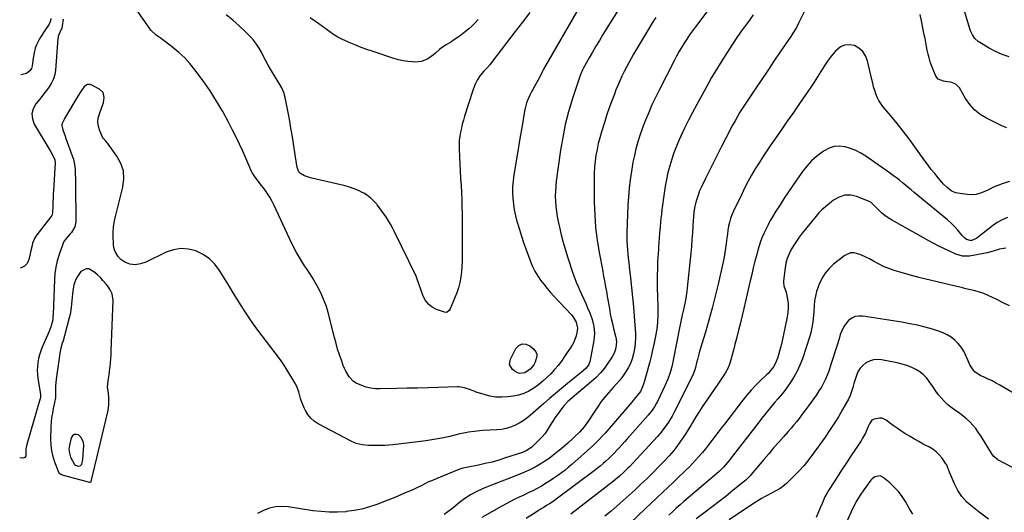
# Model space of a CAD drawing. Units: inches. Extents: x 1910888 to 1916189, y 437807 to 443131.
# Drawn here: x 1910900 to 1911578, y 438866 to 439205 of the extents above; entities that cross this region are included whole.
import ezdxf

# ---------------------------------------------------------------- set-up
doc = ezdxf.new("R2010")
doc.units = ezdxf.units.IN
doc.header["$MEASUREMENT"] = 0
for name, color, linetype in [('1', 7, 'Continuous'), ('7', 7, 'Continuous'), ('8', 7, 'Continuous')]:
    doc.layers.add(name, color=color, linetype=linetype)

msp = doc.modelspace()

# ---------------------------------------------------------------- linework, layer by layer
at = {"layer": '1', "color": 18}
for points in [[(1910925.11, 438947.45, 1832), (1910924.92, 438944.36, 1832), (1910924.41, 438941.31, 1832), (1910923.45, 438937.1, 1832), (1910922.83, 438933.98, 1832), (1910922.34, 438930.84, 1832), (1910922.04, 438927.67, 1832), (1910921.87, 438924.49, 1832), (1910921.66, 438915.88, 1832), (1910921.8, 438911.89, 1832), (1910922.24, 438907.96, 1832), (1910923.14, 438904.1, 1832), (1910924.35, 438900.29, 1832), (1910926.81, 438893.85, 1832), (1910927.37, 438892.86, 1832), (1910928.66, 438891.76, 1832), (1910929.69, 438891.27, 1832), (1910930.24, 438891.09, 1832), (1910948.48, 438886.24, 1832), (1910948.99, 438886.25, 1832), (1910949.41, 438886.53, 1832), (1910949.49, 438886.67, 1832), (1910949.56, 438886.83, 1832), (1910961, 438934.88, 1832), (1910961.47, 438937.41, 1832), (1910961.77, 438939.95, 1832), (1910961.82, 438942.51, 1832), (1910961.7, 438945.08, 1832), (1910961.28, 438949.43, 1832), (1910961.15, 438950.22, 1832), (1910960.73, 438951.76, 1832), (1910961.36, 438956.06, 1832), (1910962.02, 438960.37, 1832), (1910962.51, 438964.71, 1832), (1910962.62, 438965.84, 1832), (1910962.86, 438968.59, 1832), (1910963.07, 438971.33, 1832), (1910963.23, 438974.08, 1832), (1910963.37, 438976.83, 1832), (1910964.78, 439011.54, 1832), (1910964.07, 439016.05, 1832), (1910962.72, 439018.85, 1832), (1910960.98, 439021.44, 1832), (1910960, 439022.66, 1832), (1910957.68, 439025.36, 1832), (1910955.9, 439027.28, 1832), (1910954.04, 439029.11, 1832), (1910952.06, 439030.81, 1832), (1910947.98, 439033.22, 1832), (1910946.05, 439033.4, 1832), (1910942.54, 439031.36, 1832), (1910939.71, 439027.31, 1832), (1910938.45, 439024.84, 1832), (1910937.62, 439022.2, 1832), (1910937.06, 439019.44, 1832), (1910936.7, 439016.14, 1832), (1910936.46, 439013.74, 1832), (1910936.08, 439008.95, 1832), (1910935.85, 439006.56, 1832), (1910935.06, 439001.83, 1832), (1910934.5, 438999.5, 1832), (1910931.17, 438987.17, 1832), (1910930.21, 438983.74, 1832), (1910929.71, 438982.03, 1832), (1910928.73, 438978.61, 1832), (1910927.96, 438975.15, 1832), (1910927.67, 438973.4, 1832), (1910925.36, 438957.26, 1832), (1910925.01, 438952.37, 1832), (1910925.11, 438947.45, 1832)], [(1910934.27, 438909.11, 1830), (1910934.54, 438906.29, 1830), (1910935.35, 438903.55, 1830), (1910936.6, 438900.99, 1830), (1910938.19, 438898.58, 1830), (1910938.84, 438897.99, 1830), (1910940.64, 438897.31, 1830), (1910942.07, 438897.57, 1830), (1910943.03, 438898.66, 1830), (1910943.79, 438902.03, 1830), (1910944.42, 438911.8, 1830), (1910944.19, 438913.91, 1830), (1910942.38, 438917.44, 1830), (1910940.8, 438918.85, 1830), (1910939.19, 438919.24, 1830), (1910937.78, 438919.11, 1830), (1910936.69, 438918.22, 1830), (1910935.81, 438916.81, 1830), (1910934.63, 438911.92, 1830), (1910934.27, 438909.11, 1830)]]:
    msp.add_polyline3d(points, dxfattribs=at)
at = {"layer": '7', "color": 18}
for points in [[(1911314.19, 439214.56, 1834), (1911301.89, 439194.66, 1834), (1911299.48, 439190.69, 1834), (1911297.09, 439186.69, 1834), (1911294.77, 439182.67, 1834), (1911292.48, 439178.62, 1834), (1911288.42, 439171.33, 1834), (1911287.96, 439170.48, 1834), (1911286.66, 439167.59, 1834), (1911286.23, 439166.43, 1834), (1911280.88, 439150.04, 1834), (1911278.31, 439141.4, 1834), (1911276.06, 439132.69, 1834), (1911274.27, 439123.87, 1834), (1911272.79, 439114.97, 1834), (1911269.85, 439093.82, 1834), (1911269.47, 439090.32, 1834), (1911269.22, 439086.82, 1834), (1911269.17, 439083.3, 1834), (1911269.26, 439079.79, 1834), (1911269.53, 439076.28, 1834), (1911269.91, 439072.78, 1834), (1911270.46, 439069.31, 1834), (1911271.12, 439065.85, 1834), (1911271.95, 439062.02, 1834), (1911273.19, 439056.68, 1834), (1911274.55, 439051.37, 1834), (1911276.09, 439046.11, 1834), (1911277.75, 439040.89, 1834), (1911281.3, 439030.29, 1834), (1911282.39, 439027.24, 1834), (1911283.54, 439024.21, 1834), (1911284.8, 439021.23, 1834), (1911286.13, 439018.27, 1834), (1911287.49, 439015.33, 1834), (1911288.83, 439012.38, 1834), (1911290.14, 439009.41, 1834), (1911291.41, 439006.43, 1834), (1911292.89, 439002.93, 1834), (1911294.52, 438998.34, 1834), (1911295.63, 438993.6, 1834), (1911296.05, 438988.78, 1834), (1911295.62, 438983.96, 1834), (1911293.2, 438970.46, 1834), (1911292.95, 438969.44, 1834), (1911292.2, 438967.5, 1834), (1911290.44, 438964.91, 1834), (1911287.08, 438961.92, 1834), (1911284.74, 438960.02, 1834), (1911283.56, 438959.08, 1834), (1911277.55, 438954.26, 1834), (1911273.4, 438950.88, 1834), (1911269.28, 438947.46, 1834), (1911265.21, 438943.98, 1834), (1911261.18, 438940.45, 1834), (1911252.12, 438932.41, 1834), (1911249.61, 438930.38, 1834), (1911247, 438928.51, 1834), (1911244.23, 438926.88, 1834), (1911241.36, 438925.41, 1834), (1911238.36, 438924.24, 1834), (1911235.31, 438923.31, 1834), (1911232.17, 438922.72, 1834), (1911228.97, 438922.37, 1834), (1911219.16, 438921.84, 1834), (1911217.18, 438921.7, 1834), (1911213.22, 438921.31, 1834), (1911209.29, 438920.75, 1834), (1911207.33, 438920.41, 1834), (1911203.45, 438919.57, 1834), (1911196.45, 438917.9, 1834), (1911191.01, 438916.7, 1834), (1911185.53, 438915.64, 1834), (1911180.02, 438914.78, 1834), (1911174.49, 438914.05, 1834), (1911157.3, 438912.12, 1834), (1911154.52, 438911.85, 1834), (1911151.73, 438911.65, 1834), (1911148.94, 438911.54, 1834), (1911146.14, 438911.49, 1834), (1911142.71, 438911.54, 1834), (1911140.55, 438911.64, 1834), (1911136.25, 438912.08, 1834), (1911132.07, 438913.03, 1834), (1911128.13, 438914.7, 1834), (1911105.92, 438926.52, 1834), (1911103.21, 438928.33, 1834), (1911100.79, 438930.42, 1834), (1911098.82, 438932.93, 1834), (1911097.14, 438935.73, 1834), (1911096.26, 438937.59, 1834), (1911094.51, 438941.86, 1834), (1911093.81, 438944.06, 1834), (1911092.56, 438948.51, 1834), (1911090.85, 438952.76, 1834), (1911089.77, 438954.8, 1834), (1911087.16, 438959.25, 1834), (1911084.61, 438963.42, 1834), (1911081.96, 438967.52, 1834), (1911079.16, 438971.53, 1834), (1911076.26, 438975.47, 1834), (1911067.4, 438987.06, 1834), (1911064.34, 438991.16, 1834), (1911061.35, 438995.3, 1834), (1911058.45, 438999.51, 1834), (1911055.61, 439003.77, 1834), (1911052.85, 439008.07, 1834), (1911050.11, 439012.38, 1834), (1911047.41, 439016.73, 1834), (1911044.73, 439021.08, 1834), (1911037.99, 439032.19, 1834), (1911034.72, 439036.51, 1834), (1911030.99, 439040.3, 1834), (1911026.59, 439043.27, 1834), (1911021.74, 439045.7, 1834), (1911016.55, 439046.95, 1834), (1911011.4, 439047.36, 1834), (1911006.3, 439046.5, 1834), (1911001.24, 439044.79, 1834), (1910987.13, 439037.97, 1834), (1910983.59, 439036.68, 1834), (1910979.87, 439036.11, 1834), (1910976.2, 439036.48, 1834), (1910972.81, 439037.94, 1834), (1910970.01, 439039.84, 1834), (1910967.95, 439042.04, 1834), (1910966.36, 439044.72, 1834), (1910965.5, 439046.81, 1834), (1910964.97, 439049.77, 1834), (1910964.91, 439050.53, 1834), (1910964.69, 439055.57, 1834), (1910964.68, 439058.83, 1834), (1910964.87, 439062.07, 1834), (1910965.35, 439065.28, 1834), (1910966.01, 439068.47, 1834), (1910971.41, 439089.6, 1834), (1910972.05, 439095.27, 1834), (1910971.74, 439100.76, 1834), (1910969.98, 439105.98, 1834), (1910967.26, 439111, 1834), (1910960.97, 439119.58, 1834), (1910960.53, 439120.14, 1834), (1910959.59, 439121.19, 1834), (1910957.77, 439123.32, 1834), (1910957.45, 439123.94, 1834), (1910955.43, 439128.46, 1834), (1910954.55, 439131.38, 1834), (1910954.14, 439134.3, 1834), (1910954.46, 439137.23, 1834), (1910955.25, 439140.17, 1834), (1910956.79, 439143.93, 1834), (1910957.96, 439147.6, 1834), (1910958.51, 439151.42, 1834), (1910957.75, 439154.74, 1834), (1910955.3, 439157.12, 1834), (1910950.14, 439159.82, 1834), (1910948.58, 439160.23, 1834), (1910947.11, 439160.21, 1834), (1910945.79, 439159.58, 1834), (1910944.56, 439158.54, 1834), (1910942.4, 439155.45, 1834), (1910940.4, 439152.26, 1834), (1910931.31, 439136.9, 1834), (1910930.88, 439136.14, 1834), (1910929.46, 439132.97, 1834), (1910929.33, 439132.16, 1834), (1910930.04, 439129.18, 1834), (1910931.63, 439124.7, 1834), (1910932.17, 439123.21, 1834), (1910936.55, 439111.28, 1834), (1910937.32, 439108.86, 1834), (1910937.87, 439106.38, 1834), (1910938.24, 439103.87, 1834), (1910938.46, 439101.33, 1834), (1910938.64, 439098.01, 1834), (1910938.72, 439096.05, 1834), (1910938.79, 439092.13, 1834), (1910938.93, 439065.77, 1834), (1910938.85, 439064.6, 1834), (1910938.32, 439062.35, 1834), (1910935.95, 439058.29, 1834), (1910935.19, 439057.38, 1834), (1910932.6, 439054.53, 1834), (1910931.82, 439053.59, 1834), (1910930.81, 439052.07, 1834), (1910930.27, 439050.98, 1834), (1910930.05, 439050.41, 1834), (1910927.51, 439043.11, 1834), (1910926.24, 439038.84, 1834), (1910925.22, 439034.52, 1834), (1910924.6, 439030.13, 1834), (1910924.23, 439025.7, 1834), (1910923.34, 439002.15, 1834), (1910923.26, 439000.53, 1834), (1910923.07, 438998.11, 1834), (1910921.96, 438993.99, 1834), (1910920.8, 438990.72, 1834), (1910919.46, 438987.5, 1834), (1910915.8, 438979.25, 1834), (1910914.8, 438976.7, 1834), (1910913.94, 438974.12, 1834), (1910913.31, 438971.47, 1834), (1910912.82, 438968.78, 1834), (1910912.57, 438966.06, 1834), (1910912.48, 438963.34, 1834), (1910912.63, 438960.62, 1834), (1910912.94, 438957.9, 1834), (1910914.69, 438946.82, 1834), (1910914.73, 438946.48, 1834), (1910914.74, 438945.08, 1834), (1910914.63, 438944.4, 1834), (1910914.54, 438944.06, 1834), (1910905.24, 438912.33, 1834), (1910904.67, 438909.24, 1834), (1910904.56, 438906.07, 1834), (1910904.52, 438904.4, 1834), (1910904, 438903.24, 1834), (1910902.8, 438902.79, 1834), (1910900.35, 438903.03, 1834)], [(1911283.9, 439210.65, 1836), (1911261.09, 439170.84, 1836), (1911260.39, 439169.58, 1836), (1911258.46, 439165.7, 1836), (1911257.18, 439163.11, 1836), (1911254.99, 439159.41, 1836), (1911253.58, 439156.91, 1836), (1911252.92, 439155.64, 1836), (1911251.57, 439152.99, 1836), (1911250.38, 439150.34, 1836), (1911249.35, 439147.64, 1836), (1911248.57, 439144.85, 1836), (1911247.96, 439142.02, 1836), (1911246.97, 439136.17, 1836), (1911246, 439130.37, 1836), (1911245.03, 439124.57, 1836), (1911244.06, 439118.76, 1836), (1911243.09, 439112.96, 1836), (1911240.62, 439098.07, 1836), (1911240.1, 439094.05, 1836), (1911239.78, 439090.02, 1836), (1911239.74, 439085.98, 1836), (1911239.91, 439081.93, 1836), (1911240.34, 439077.9, 1836), (1911240.93, 439073.9, 1836), (1911241.77, 439069.94, 1836), (1911242.77, 439066.01, 1836), (1911243.12, 439064.82, 1836), (1911244.46, 439060.34, 1836), (1911245.86, 439055.87, 1836), (1911247.37, 439051.44, 1836), (1911248.93, 439047.03, 1836), (1911252.1, 439038.4, 1836), (1911253.5, 439035.02, 1836), (1911255.09, 439031.75, 1836), (1911256.96, 439028.62, 1836), (1911259.01, 439025.6, 1836), (1911261.26, 439022.68, 1836), (1911263.56, 439019.83, 1836), (1911265.96, 439017.05, 1836), (1911268.42, 439014.32, 1836), (1911280.31, 439001.61, 1836), (1911281.28, 439000.46, 1836), (1911283.57, 438996.61, 1836), (1911284.39, 438992.32, 1836), (1911284.01, 438989.26, 1836), (1911283.5, 438987.04, 1836), (1911281.86, 438982.81, 1836), (1911280.73, 438980.82, 1836), (1911275.6, 438972.93, 1836), (1911273.43, 438969.79, 1836), (1911271.14, 438966.76, 1836), (1911268.67, 438963.87, 1836), (1911266.08, 438961.07, 1836), (1911263.33, 438958.43, 1836), (1911260.49, 438955.88, 1836), (1911257.53, 438953.5, 1836), (1911254.28, 438951.08, 1836), (1911250.96, 438949.08, 1836), (1911247.5, 438947.44, 1836), (1911243.84, 438946.31, 1836), (1911240.04, 438945.54, 1836), (1911236.58, 438945.09, 1836), (1911232.39, 438944.84, 1836), (1911228.24, 438944.96, 1836), (1911224.15, 438945.64, 1836), (1911220.08, 438946.69, 1836), (1911214.76, 438948.45, 1836), (1911213.39, 438948.92, 1836), (1911209.32, 438950.4, 1836), (1911206.61, 438951.35, 1836), (1911202.4, 438951.97, 1836), (1911201.55, 438951.97, 1836), (1911188.79, 438951.59, 1836), (1911181.55, 438951.38, 1836), (1911174.32, 438951.19, 1836), (1911167.08, 438951.01, 1836), (1911159.84, 438950.85, 1836), (1911148.52, 438950.6, 1836), (1911145.29, 438950.73, 1836), (1911142.1, 438951.1, 1836), (1911138.98, 438951.85, 1836), (1911135.9, 438952.86, 1836), (1911132.03, 438954.6, 1836), (1911130.22, 438955.78, 1836), (1911127.23, 438958.92, 1836), (1911124.92, 438962.73, 1836), (1911123.97, 438964.74, 1836), (1911123.13, 438966.81, 1836), (1911121.88, 438970.28, 1836), (1911120.55, 438974.15, 1836), (1911119.3, 438978.04, 1836), (1911118.17, 438981.96, 1836), (1911117.1, 438985.91, 1836), (1911112.7, 439003.29, 1836), (1911111.5, 439007.36, 1836), (1911110.11, 439011.36, 1836), (1911108.43, 439015.24, 1836), (1911106.55, 439019.05, 1836), (1911104.48, 439022.77, 1836), (1911102.34, 439026.45, 1836), (1911100.09, 439030.06, 1836), (1911097.77, 439033.64, 1836), (1911096.53, 439035.49, 1836), (1911093.66, 439040.02, 1836), (1911090.93, 439044.64, 1836), (1911088.43, 439049.38, 1836), (1911086.08, 439054.21, 1836), (1911075.69, 439076.85, 1836), (1911074.21, 439079.81, 1836), (1911072.6, 439082.7, 1836), (1911070.79, 439085.46, 1836), (1911068.86, 439088.15, 1836), (1911065.96, 439091.92, 1836), (1911064.81, 439093.43, 1836), (1911062.55, 439096.48, 1836), (1911060.5, 439099.66, 1836), (1911059.62, 439101.33, 1836), (1911058.82, 439103.05, 1836), (1911056.08, 439109.45, 1836), (1911053.91, 439114.38, 1836), (1911051.68, 439119.27, 1836), (1911049.34, 439124.12, 1836), (1911046.94, 439128.94, 1836), (1911044.19, 439134.3, 1836), (1911040.2, 439141.67, 1836), (1911035.97, 439148.9, 1836), (1911031.41, 439155.92, 1836), (1911026.62, 439162.8, 1836), (1911020.97, 439170.52, 1836), (1911017.57, 439174.75, 1836), (1911013.95, 439178.76, 1836), (1911009.98, 439182.44, 1836), (1911005.8, 439185.89, 1836), (1910999.75, 439190.44, 1836), (1910997.06, 439192.43, 1836), (1910994.33, 439194.36, 1836), (1910990.71, 439197.71, 1836), (1910989.7, 439199.02, 1836), (1910979.04, 439214.5, 1836)], [(1911251.54, 439209.81, 1838), (1911246.55, 439203.35, 1838), (1911241.58, 439196.86, 1838), (1911225.97, 439176.37, 1838), (1911224.03, 439173.96, 1838), (1911221.97, 439171.66, 1838), (1911219.86, 439169.39, 1838), (1911217.37, 439166.46, 1838), (1911215.3, 439163.23, 1838), (1911214.13, 439160.93, 1838), (1911213.43, 439159.37, 1838), (1911212.26, 439156.15, 1838), (1911206.7, 439138.52, 1838), (1911205.89, 439135.77, 1838), (1911205.13, 439133.01, 1838), (1911204.46, 439130.23, 1838), (1911203.84, 439127.44, 1838), (1911203.38, 439124.63, 1838), (1911203.05, 439121.8, 1838), (1911202.94, 439118.96, 1838), (1911202.95, 439116.11, 1838), (1911203.21, 439110.27, 1838), (1911203.44, 439105.38, 1838), (1911203.69, 439100.49, 1838), (1911203.97, 439095.6, 1838), (1911204.27, 439090.72, 1838), (1911204.54, 439085.83, 1838), (1911204.76, 439080.94, 1838), (1911204.88, 439076.05, 1838), (1911204.94, 439071.15, 1838), (1911205.04, 439046.17, 1838), (1911205.02, 439042.42, 1838), (1911204.94, 439038.67, 1838), (1911204.78, 439034.92, 1838), (1911204.57, 439031.17, 1838), (1911204.15, 439027.47, 1838), (1911203.49, 439023.82, 1838), (1911202.48, 439020.25, 1838), (1911201.25, 439016.73, 1838), (1911196.75, 439005.67, 1838), (1911196.11, 439004.59, 1838), (1911194.64, 439003.49, 1838), (1911194.08, 439003.34, 1838), (1911192.89, 439003.46, 1838), (1911187.42, 439005.39, 1838), (1911184.43, 439006.93, 1838), (1911181.84, 439008.87, 1838), (1911179.85, 439011.43, 1838), (1911178.27, 439014.4, 1838), (1911174.9, 439023.59, 1838), (1911174.5, 439024.73, 1838), (1911173.28, 439028.15, 1838), (1911158.26, 439059.21, 1838), (1911157.02, 439061.63, 1838), (1911155.73, 439064.01, 1838), (1911154.34, 439066.34, 1838), (1911152.89, 439068.64, 1838), (1911151.36, 439070.88, 1838), (1911149.8, 439073.1, 1838), (1911148.17, 439075.27, 1838), (1911146.5, 439077.41, 1838), (1911146.18, 439077.82, 1838), (1911144.2, 439080.01, 1838), (1911142.09, 439082.03, 1838), (1911139.75, 439083.79, 1838), (1911137.26, 439085.38, 1838), (1911136.65, 439085.72, 1838), (1911133.7, 439087.22, 1838), (1911130.68, 439088.54, 1838), (1911127.55, 439089.59, 1838), (1911124.36, 439090.48, 1838), (1911101.48, 439095.78, 1838), (1911099.8, 439096.23, 1838), (1911096.54, 439097.42, 1838), (1911093.62, 439099.1, 1838), (1911092.53, 439100.23, 1838), (1911091.34, 439103.19, 1838), (1911090.09, 439111.95, 1838), (1911089.18, 439118.06, 1838), (1911088.21, 439124.16, 1838), (1911087.16, 439130.24, 1838), (1911086.05, 439136.32, 1838), (1911083.2, 439151.42, 1838), (1911082.26, 439154.77, 1838), (1911081.57, 439156.36, 1838), (1911080.76, 439157.91, 1838), (1911073.12, 439170.86, 1838), (1911071.46, 439173.74, 1838), (1911069.85, 439176.64, 1838), (1911068.31, 439179.58, 1838), (1911066.81, 439182.55, 1838), (1911065.21, 439185.43, 1838), (1911063.44, 439188.19, 1838), (1911061.4, 439190.77, 1838), (1911059.2, 439193.22, 1838), (1911055.64, 439196.81, 1838), (1911051.41, 439200.83, 1838), (1911047.04, 439204.69, 1838), (1911042.45, 439208.28, 1838)], [(1911405.46, 439208.24, 1828), (1911401.63, 439203.1, 1828), (1911397.87, 439197.9, 1828), (1911394.22, 439192.64, 1828), (1911390.64, 439187.32, 1828), (1911389.1, 439184.98, 1828), (1911384.88, 439178.41, 1828), (1911380.76, 439171.77, 1828), (1911376.81, 439165.04, 1828), (1911372.96, 439158.24, 1828), (1911366.5, 439146.52, 1828), (1911363.61, 439141.12, 1828), (1911360.81, 439135.68, 1828), (1911358.14, 439130.18, 1828), (1911355.56, 439124.63, 1828), (1911354.46, 439122.19, 1828), (1911352.59, 439117.79, 1828), (1911350.86, 439113.34, 1828), (1911349.33, 439108.81, 1828), (1911347.93, 439104.24, 1828), (1911346.74, 439099.61, 1828), (1911345.68, 439094.95, 1828), (1911344.82, 439090.25, 1828), (1911344.09, 439085.52, 1828), (1911342.56, 439073.94, 1828), (1911342.19, 439071.01, 1828), (1911341.85, 439068.07, 1828), (1911341.56, 439065.14, 1828), (1911341.29, 439062.2, 1828), (1911340.93, 439057.92, 1828), (1911340.67, 439054.7, 1828), (1911340.42, 439051.49, 1828), (1911340.21, 439048.27, 1828), (1911340.11, 439046.66, 1828), (1911339.64, 439038.38, 1828), (1911339.44, 439033.51, 1828), (1911339.31, 439028.65, 1828), (1911339.32, 439023.78, 1828), (1911339.41, 439018.91, 1828), (1911339.52, 439015.42, 1828), (1911339.6, 439012.3, 1828), (1911339.66, 439009.17, 1828), (1911339.7, 439006.04, 1828), (1911339.71, 439001.53, 1828), (1911339.53, 438996.67, 1828), (1911339.01, 438991.83, 1828), (1911338.23, 438987.01, 1828), (1911337.27, 438982.23, 1828), (1911335.97, 438976.28, 1828), (1911335.17, 438972.81, 1828), (1911334.33, 438969.35, 1828), (1911333.43, 438965.91, 1828), (1911332.49, 438962.47, 1828), (1911330.69, 438956.18, 1828), (1911329.92, 438953.78, 1828), (1911328.98, 438951.45, 1828), (1911327.73, 438948.84, 1828), (1911326.85, 438947.62, 1828), (1911324.44, 438944.68, 1828), (1911321.76, 438941.46, 1828), (1911319.05, 438938.27, 1828), (1911303.41, 438920.03, 1828), (1911301.53, 438917.91, 1828), (1911299.58, 438915.85, 1828), (1911297.56, 438913.86, 1828), (1911295.48, 438911.93, 1828), (1911280.55, 438898.59, 1828), (1911278.23, 438896.58, 1828), (1911275.87, 438894.64, 1828), (1911273.45, 438892.77, 1828), (1911270.99, 438890.95, 1828), (1911268.17, 438888.99, 1828), (1911265.94, 438887.49, 1828), (1911263.67, 438886.05, 1828), (1911259.72, 438883.65, 1828), (1911256.72, 438881.94, 1828), (1911253.65, 438880.37, 1828), (1911250.53, 438878.88, 1828), (1911247.4, 438877.42, 1828), (1911244.36, 438876.02, 1828), (1911241.29, 438874.55, 1828), (1911238.25, 438873.04, 1828), (1911235.25, 438871.44, 1828), (1911232.28, 438869.79, 1828), (1911218.57, 438861.96, 1828)], [(1911440.91, 439211.2, 1826), (1911436.7, 439202.5, 1826), (1911435.49, 439200.13, 1826), (1911434.17, 439197.83, 1826), (1911432.76, 439195.57, 1826), (1911431.29, 439193.35, 1826), (1911424.07, 439182.8, 1826), (1911419.72, 439176.41, 1826), (1911415.39, 439170.02, 1826), (1911411.08, 439163.61, 1826), (1911406.79, 439157.18, 1826), (1911399.91, 439146.84, 1826), (1911398.08, 439144.01, 1826), (1911396.29, 439141.16, 1826), (1911394.57, 439138.26, 1826), (1911392.9, 439135.34, 1826), (1911391.27, 439132.38, 1826), (1911389.67, 439129.42, 1826), (1911388.1, 439126.44, 1826), (1911386.55, 439123.44, 1826), (1911383.57, 439117.62, 1826), (1911380.77, 439112.1, 1826), (1911377.99, 439106.56, 1826), (1911375.24, 439101.01, 1826), (1911372.52, 439095.44, 1826), (1911369.76, 439089.76, 1826), (1911368.53, 439086.99, 1826), (1911367.42, 439084.18, 1826), (1911366.51, 439081.3, 1826), (1911365.73, 439078.38, 1826), (1911365.12, 439075.41, 1826), (1911364.62, 439072.42, 1826), (1911364.27, 439069.41, 1826), (1911364.04, 439066.39, 1826), (1911363.86, 439062.97, 1826), (1911363.59, 439058.23, 1826), (1911363.26, 439053.49, 1826), (1911362.87, 439048.75, 1826), (1911362.44, 439044.02, 1826), (1911360.06, 439020.26, 1826), (1911359.79, 439017.88, 1826), (1911359.07, 439013.16, 1826), (1911358.59, 439010.66, 1826), (1911357.62, 439006.13, 1826), (1911356.6, 439001.62, 1826), (1911356.09, 438999.36, 1826), (1911355.12, 438994.83, 1826), (1911354.67, 438992.56, 1826), (1911350.61, 438971.45, 1826), (1911349.55, 438966.63, 1826), (1911348.24, 438961.87, 1826), (1911346.62, 438957.21, 1826), (1911344.66, 438952.69, 1826), (1911339.49, 438941.98, 1826), (1911338.84, 438940.7, 1826), (1911337.4, 438938.24, 1826), (1911335.76, 438935.89, 1826), (1911333.99, 438933.64, 1826), (1911333.06, 438932.55, 1826), (1911318.7, 438916.27, 1826), (1911316.94, 438914.28, 1826), (1911315.16, 438912.29, 1826), (1911313.38, 438910.31, 1826), (1911311.59, 438908.35, 1826), (1911309.76, 438906.4, 1826), (1911307.9, 438904.51, 1826), (1911305.99, 438902.68, 1826), (1911304.04, 438900.88, 1826), (1911302.04, 438899.14, 1826), (1911300.01, 438897.43, 1826), (1911297.94, 438895.77, 1826), (1911295.85, 438894.15, 1826), (1911269.86, 438874.52, 1826), (1911268.36, 438873.43, 1826), (1911265.25, 438871.41, 1826), (1911263.66, 438870.46, 1826), (1911260.94, 438868.84, 1826), (1911259.52, 438867.96, 1826), (1911256.7, 438866.16, 1826), (1911249.12, 438861.19, 1826)], [(1911580.16, 439130.53, 1826), (1911576.54, 439131.83, 1826), (1911566.09, 439137.07, 1826), (1911561.79, 439139.72, 1826), (1911557.88, 439142.79, 1826), (1911554.56, 439146.5, 1826), (1911551.64, 439150.62, 1826), (1911547.37, 439157.92, 1826), (1911544.89, 439160.64, 1826), (1911541.47, 439161.91, 1826), (1911539.21, 439162.15, 1826), (1911536.48, 439162.57, 1826), (1911532.71, 439163.98, 1826), (1911531.19, 439166.08, 1826), (1911528.26, 439173.44, 1826), (1911527.33, 439176, 1826), (1911526.51, 439178.59, 1826), (1911525.84, 439181.23, 1826), (1911525.28, 439183.89, 1826), (1911524.79, 439186.58, 1826), (1911524.29, 439189.26, 1826), (1911523.75, 439191.94, 1826), (1911523.2, 439194.62, 1826), (1911521.21, 439204.13, 1826), (1911520.29, 439208.53, 1826)], [(1911581.64, 439179.39, 1828), (1911576.91, 439181.03, 1828), (1911572.35, 439183.09, 1828), (1911567.9, 439185.44, 1828), (1911561.56, 439189.17, 1828), (1911560.31, 439190.03, 1828), (1911558.1, 439192.08, 1828), (1911556.34, 439194.57, 1828), (1911555.04, 439197.31, 1828), (1911554.54, 439198.76, 1828), (1911550.08, 439214.16, 1828)], [(1910930.3, 439205.36, 1836), (1910929.6, 439200.65, 1836), (1910929.28, 439199.17, 1836), (1910927.83, 439195.76, 1836), (1910926.94, 439193.65, 1836), (1910926.78, 439192.69, 1836), (1910926.74, 439192.37, 1836), (1910926.71, 439192.05, 1836), (1910924.96, 439170.21, 1836), (1910924.45, 439167.12, 1836), (1910923.62, 439164.16, 1836), (1910922.31, 439161.37, 1836), (1910920.68, 439158.69, 1836), (1910918.78, 439156.13, 1836), (1910916.85, 439153.6, 1836), (1910914.87, 439151.1, 1836), (1910912.86, 439148.62, 1836), (1910911.47, 439146.93, 1836), (1910909.66, 439143.56, 1836), (1910908.73, 439140.12, 1836), (1910909.14, 439136.58, 1836), (1910910.43, 439132.97, 1836), (1910920.43, 439116.29, 1836), (1910921.86, 439113.83, 1836), (1910924.17, 439109.54, 1836), (1910924.58, 439108.38, 1836), (1910924.7, 439106.33, 1836), (1910923.66, 439087.26, 1836), (1910923.51, 439084.56, 1836), (1910923.38, 439081.87, 1836), (1910923.24, 439079.17, 1836), (1910923.12, 439076.47, 1836), (1910922.91, 439071.84, 1836), (1910922.42, 439070.03, 1836), (1910921.81, 439069.08, 1836), (1910913.76, 439058.89, 1836), (1910912.21, 439056.78, 1836), (1910910.83, 439054.57, 1836), (1910909.27, 439051.01, 1836), (1910908.84, 439049.4, 1836), (1910907.86, 439045.04, 1836), (1910907.55, 439043.59, 1836), (1910906.74, 439039.76, 1836), (1910905.49, 439037.1, 1836), (1910903.76, 439035.07, 1836), (1910901.34, 439033.98, 1836), (1910900.72, 439033.88, 1836)], [(1910921.73, 439205.82, 1838), (1910921.55, 439204.27, 1838), (1910920.58, 439201.88, 1838), (1910917.55, 439197.58, 1838), (1910915.05, 439193.71, 1838), (1910913.94, 439191.7, 1838), (1910911.91, 439187.6, 1838), (1910911.04, 439185.43, 1838), (1910910.21, 439182.02, 1838), (1910909.67, 439178.54, 1838), (1910908.99, 439173.2, 1838), (1910908.47, 439171.3, 1838), (1910907.43, 439169.62, 1838), (1910905.08, 439167.93, 1838), (1910904.14, 439167.63, 1838), (1910901.1, 439166.97, 1838)], [(1911338.32, 439206.57, 1832), (1911336.81, 439204.12, 1832), (1911323.11, 439181.28, 1832), (1911321.37, 439178.3, 1832), (1911319.69, 439175.29, 1832), (1911318.07, 439172.24, 1832), (1911316.51, 439169.16, 1832), (1911315.03, 439166.05, 1832), (1911313.59, 439162.91, 1832), (1911312.24, 439159.73, 1832), (1911310.95, 439156.54, 1832), (1911309.82, 439153.66, 1832), (1911308.05, 439148.98, 1832), (1911306.34, 439144.29, 1832), (1911304.74, 439139.56, 1832), (1911303.2, 439134.8, 1832), (1911300.97, 439127.64, 1832), (1911299.82, 439123.66, 1832), (1911298.78, 439119.65, 1832), (1911297.9, 439115.61, 1832), (1911297.13, 439111.54, 1832), (1911296.56, 439107.44, 1832), (1911296.13, 439103.33, 1832), (1911295.91, 439099.21, 1832), (1911295.85, 439095.07, 1832), (1911296.01, 439079.16, 1832), (1911296.33, 439070.44, 1832), (1911296.95, 439061.75, 1832), (1911298.03, 439053.11, 1832), (1911299.4, 439044.49, 1832), (1911301.8, 439031.62, 1832), (1911302.2, 439029.46, 1832), (1911303.01, 439025.15, 1832), (1911303.82, 439020.84, 1832), (1911304.59, 439016.52, 1832), (1911304.96, 439014.36, 1832), (1911306.39, 439005.87, 1832), (1911307.01, 439002.42, 1832), (1911307.69, 438998.99, 1832), (1911308.46, 438995.57, 1832), (1911309.29, 438992.17, 1832), (1911310.66, 438986.89, 1832), (1911310.84, 438986.13, 1832), (1911311.33, 438983.08, 1832), (1911310.8, 438978.92, 1832), (1911309.82, 438975.66, 1832), (1911308.24, 438972.64, 1832), (1911305.44, 438968.32, 1832), (1911302.95, 438964.85, 1832), (1911300.27, 438961.55, 1832), (1911297.29, 438958.5, 1832), (1911294.13, 438955.63, 1832), (1911285.17, 438948.21, 1832), (1911283.69, 438946.98, 1832), (1911280.73, 438944.51, 1832), (1911277.83, 438942, 1832), (1911275.21, 438939.22, 1832), (1911274.01, 438937.71, 1832), (1911270.36, 438932.76, 1832), (1911268.85, 438930.63, 1832), (1911267.39, 438928.46, 1832), (1911266.02, 438926.23, 1832), (1911264.7, 438923.97, 1832), (1911263.33, 438921.76, 1832), (1911261.84, 438919.64, 1832), (1911260.17, 438917.66, 1832), (1911258.37, 438915.78, 1832), (1911252.91, 438910.54, 1832), (1911252.21, 438909.92, 1832), (1911249.09, 438907.9, 1832), (1911247.38, 438907.15, 1832), (1911246.5, 438906.83, 1832), (1911234.95, 438902.98, 1832), (1911230.33, 438901.54, 1832), (1911225.67, 438900.22, 1832), (1911220.97, 438899.09, 1832), (1911216.24, 438898.07, 1832), (1911208.06, 438896.49, 1832), (1911205.39, 438895.95, 1832), (1911202.8, 438895.15, 1832), (1911187.08, 438888.69, 1832), (1911184.5, 438887.59, 1832), (1911181.95, 438886.45, 1832), (1911179.42, 438885.25, 1832), (1911176.71, 438883.9, 1832), (1911174.31, 438882.69, 1832), (1911171.89, 438881.52, 1832), (1911169.44, 438880.41, 1832), (1911166.97, 438879.33, 1832), (1911163.36, 438877.8, 1832), (1911160.67, 438876.68, 1832), (1911157.97, 438875.57, 1832), (1911155.27, 438874.48, 1832), (1911153.91, 438873.94, 1832), (1911146.38, 438871, 1832), (1911141.2, 438869.22, 1832), (1911135.95, 438867.75, 1832), (1911130.59, 438866.73, 1832), (1911125.17, 438866.01, 1832), (1911124.83, 438865.98, 1832), (1911119.18, 438865.68, 1832), (1911113.55, 438865.65, 1832), (1911107.92, 438866.03, 1832), (1911102.31, 438866.68, 1832), (1911085.11, 438869.3, 1832), (1911080.74, 438869.57, 1832), (1911076.45, 438869.33, 1832), (1911072.27, 438868.32, 1832), (1911068.16, 438866.8, 1832), (1911064.08, 438864.85, 1832)], [(1911581.85, 439093.59, 1824), (1911578.12, 439092.44, 1824), (1911576.88, 439091.97, 1824), (1911573.84, 439090.76, 1824), (1911570.83, 439089.47, 1824), (1911567.88, 439088.06, 1824), (1911564.96, 439086.57, 1824), (1911562.01, 439085.35, 1824), (1911559, 439084.52, 1824), (1911555.88, 439084.29, 1824), (1911552.69, 439084.45, 1824), (1911546.43, 439085.39, 1824), (1911544.77, 439085.78, 1824), (1911541.71, 439087.15, 1824), (1911539.02, 439089.28, 1824), (1911536.55, 439091.71, 1824), (1911535.39, 439093, 1824), (1911532.8, 439096.03, 1824), (1911530.41, 439098.9, 1824), (1911528.08, 439101.8, 1824), (1911525.81, 439104.77, 1824), (1911523.6, 439107.77, 1824), (1911516.77, 439117.32, 1824), (1911512.77, 439122.77, 1824), (1911508.69, 439128.16, 1824), (1911504.49, 439133.45, 1824), (1911500.21, 439138.68, 1824), (1911494.8, 439145.15, 1824), (1911493.29, 439147.17, 1824), (1911491.93, 439149.28, 1824), (1911490.82, 439151.53, 1824), (1911489.87, 439153.87, 1824), (1911489.08, 439156.29, 1824), (1911488.35, 439158.72, 1824), (1911487.69, 439161.18, 1824), (1911487.08, 439163.65, 1824), (1911484.12, 439176.66, 1824), (1911482.77, 439180.06, 1824), (1911480.9, 439183, 1824), (1911478.26, 439185.28, 1824), (1911475.09, 439187.1, 1824), (1911471.64, 439187.7, 1824), (1911468.39, 439187.52, 1824), (1911465.43, 439186.16, 1824), (1911461.89, 439183.14, 1824), (1911459.18, 439179.84, 1824), (1911456.58, 439176.44, 1824), (1911454.18, 439172.92, 1824), (1911451.9, 439169.3, 1824), (1911449.68, 439165.63, 1824), (1911447.4, 439162, 1824), (1911445.05, 439158.42, 1824), (1911442.65, 439154.88, 1824), (1911437.3, 439147.16, 1824), (1911433.07, 439141.06, 1824), (1911428.84, 439134.96, 1824), (1911424.61, 439128.86, 1824), (1911420.38, 439122.76, 1824), (1911417.53, 439118.64, 1824), (1911414.77, 439114.57, 1824), (1911412.05, 439110.47, 1824), (1911409.42, 439106.32, 1824), (1911406.83, 439102.14, 1824), (1911404.35, 439097.9, 1824), (1911401.96, 439093.61, 1824), (1911399.7, 439089.25, 1824), (1911397.52, 439084.84, 1824), (1911391.87, 439072.94, 1824), (1911390.8, 439070.44, 1824), (1911389.86, 439067.89, 1824), (1911389.13, 439065.28, 1824), (1911388.52, 439062.62, 1824), (1911388.05, 439059.92, 1824), (1911387.62, 439057.22, 1824), (1911387.25, 439054.52, 1824), (1911386.81, 439050.83, 1824), (1911386.41, 439047.64, 1824), (1911385.93, 439044.46, 1824), (1911385.35, 439041.29, 1824), (1911384.69, 439038.14, 1824), (1911381.25, 439022.84, 1824), (1911379.27, 439014.49, 1824), (1911377.18, 439006.17, 1824), (1911374.9, 438997.9, 1824), (1911372.51, 438989.66, 1824), (1911368.95, 438977.87, 1824), (1911368.27, 438975.54, 1824), (1911366.98, 438970.87, 1824), (1911366.38, 438968.52, 1824), (1911365.61, 438965.43, 1824), (1911365.18, 438963.82, 1824), (1911364.12, 438960.67, 1824), (1911363.43, 438959.16, 1824), (1911350.79, 438934.1, 1824), (1911349.62, 438931.9, 1824), (1911347.07, 438927.63, 1824), (1911344.23, 438923.54, 1824), (1911341.12, 438919.65, 1824), (1911339.48, 438917.77, 1824), (1911325.36, 438902.32, 1824), (1911322.78, 438899.54, 1824), (1911320.15, 438896.81, 1824), (1911318.75, 438895.42, 1824), (1911316.11, 438892.92, 1824), (1911313.39, 438890.5, 1824), (1911310.59, 438888.17, 1824), (1911309.16, 438887.04, 1824), (1911279.96, 438864.24, 1824)], [(1911580.46, 439068.6, 1822), (1911576.86, 439067.1, 1822), (1911573.46, 439065.16, 1822), (1911570.22, 439062.92, 1822), (1911559.52, 439054.48, 1822), (1911555.86, 439052.79, 1822), (1911554.85, 439052.72, 1822), (1911552.25, 439053.62, 1822), (1911550.72, 439054.93, 1822), (1911550.02, 439055.64, 1822), (1911549.34, 439056.38, 1822), (1911546.26, 439059.91, 1822), (1911544.01, 439062.37, 1822), (1911541.68, 439064.76, 1822), (1911539.23, 439067.02, 1822), (1911536.7, 439069.2, 1822), (1911516.28, 439085.97, 1822), (1911514.26, 439087.64, 1822), (1911512.24, 439089.3, 1822), (1911510.22, 439090.97, 1822), (1911508.2, 439092.64, 1822), (1911506.17, 439094.29, 1822), (1911504.11, 439095.91, 1822), (1911502.01, 439097.48, 1822), (1911499.89, 439099.02, 1822), (1911482.99, 439111.01, 1822), (1911479.63, 439113.1, 1822), (1911476.15, 439114.9, 1822), (1911472.47, 439116.28, 1822), (1911468.67, 439117.37, 1822), (1911464.87, 439117.73, 1822), (1911461.18, 439117.49, 1822), (1911457.66, 439116.36, 1822), (1911454.25, 439114.63, 1822), (1911452.85, 439113.68, 1822), (1911449.04, 439110.77, 1822), (1911445.47, 439107.61, 1822), (1911442.26, 439104.08, 1822), (1911439.31, 439100.3, 1822), (1911432.72, 439090.83, 1822), (1911429.71, 439086.42, 1822), (1911426.76, 439081.98, 1822), (1911423.89, 439077.48, 1822), (1911421.07, 439072.94, 1822), (1911418.82, 439069.24, 1822), (1911417.22, 439066.5, 1822), (1911415.69, 439063.73, 1822), (1911414.26, 439060.9, 1822), (1911412.89, 439058.04, 1822), (1911411.65, 439055.12, 1822), (1911410.51, 439052.17, 1822), (1911409.52, 439049.16, 1822), (1911408.62, 439046.12, 1822), (1911407.84, 439043.18, 1822), (1911406.65, 439038.63, 1822), (1911405.5, 439034.08, 1822), (1911404.39, 439029.51, 1822), (1911403.33, 439024.94, 1822), (1911401.3, 439016.03, 1822), (1911400.16, 439011.04, 1822), (1911399, 439006.06, 1822), (1911397.82, 439001.09, 1822), (1911396.62, 438996.12, 1822), (1911395.4, 438991.15, 1822), (1911394.15, 438986.19, 1822), (1911392.86, 438981.25, 1822), (1911391.54, 438976.3, 1822), (1911389.58, 438969.03, 1822), (1911388.94, 438967.05, 1822), (1911388.18, 438965.12, 1822), (1911386.21, 438961.47, 1822), (1911383.9, 438957.97, 1822), (1911381.54, 438954.5, 1822), (1911373.39, 438942.76, 1822), (1911370.85, 438939.01, 1822), (1911368.37, 438935.22, 1822), (1911365.98, 438931.38, 1822), (1911363.64, 438927.51, 1822), (1911362.67, 438925.85, 1822), (1911360.83, 438922.8, 1822), (1911358.93, 438919.78, 1822), (1911356.96, 438916.81, 1822), (1911354.95, 438913.87, 1822), (1911352.16, 438910, 1822), (1911350.72, 438908.13, 1822), (1911347.67, 438904.54, 1822), (1911344.45, 438901.08, 1822), (1911341.16, 438897.71, 1822), (1911336.06, 438892.62, 1822), (1911332.11, 438888.73, 1822), (1911328.13, 438884.87, 1822), (1911324.09, 438881.07, 1822), (1911320.02, 438877.3, 1822), (1911315.9, 438873.6, 1822), (1911311.73, 438869.94, 1822), (1911307.51, 438866.35, 1822), (1911303.24, 438862.8, 1822)], [(1911581.83, 439007.89, 1818), (1911577.43, 439009.93, 1818), (1911573.08, 439012.1, 1818), (1911570.19, 439013.61, 1818), (1911567.28, 439014.99, 1818), (1911564.32, 439016.23, 1818), (1911561.27, 439017.24, 1818), (1911558.17, 439018.11, 1818), (1911555.03, 439018.86, 1818), (1911551.89, 439019.62, 1818), (1911548.75, 439020.37, 1818), (1911545.6, 439021.13, 1818), (1911519.51, 439027.41, 1818), (1911515.39, 439028.45, 1818), (1911511.29, 439029.56, 1818), (1911507.21, 439030.76, 1818), (1911502.56, 439032.22, 1818), (1911498.86, 439033.55, 1818), (1911495.23, 439035.03, 1818), (1911491.69, 439036.72, 1818), (1911488.22, 439038.57, 1818), (1911485.53, 439040.1, 1818), (1911483.42, 439041.23, 1818), (1911479.08, 439043.18, 1818), (1911474.65, 439044.4, 1818), (1911472.53, 439044.36, 1818), (1911468.57, 439042.6, 1818), (1911460.77, 439036.46, 1818), (1911457.64, 439033.53, 1818), (1911454.87, 439030.33, 1818), (1911452.67, 439026.72, 1818), (1911450.84, 439022.84, 1818), (1911450.08, 439020.82, 1818), (1911449.07, 439017.71, 1818), (1911448.25, 439014.55, 1818), (1911447.71, 439011.33, 1818), (1911447.36, 439008.07, 1818), (1911447.09, 439003.97, 1818), (1911446.89, 439001.49, 1818), (1911446.41, 438996.55, 1818), (1911445.61, 438991.66, 1818), (1911445.02, 438989.26, 1818), (1911444.32, 438986.89, 1818), (1911439.26, 438971.4, 1818), (1911437.6, 438967.02, 1818), (1911435.7, 438962.76, 1818), (1911433.41, 438958.7, 1818), (1911430.87, 438954.77, 1818), (1911427.16, 438949.55, 1818), (1911425.32, 438947.16, 1818), (1911422.3, 438943.79, 1818), (1911420.31, 438941.52, 1818), (1911419.35, 438940.35, 1818), (1911417.3, 438937.8, 1818), (1911415.34, 438935.35, 1818), (1911413.38, 438932.88, 1818), (1911411.45, 438930.4, 1818), (1911409.52, 438927.92, 1818), (1911390.36, 438903.05, 1818), (1911389.06, 438901.42, 1818), (1911386.33, 438898.25, 1818), (1911384.91, 438896.71, 1818), (1911381.94, 438893.77, 1818), (1911378.82, 438890.97, 1818), (1911357.77, 438873.06, 1818), (1911355.09, 438870.74, 1818), (1911352.43, 438868.39, 1818), (1911349.81, 438866, 1818), (1911347.23, 438863.56, 1818)], [(1911586.35, 438946.82, 1816), (1911575.32, 438953.17, 1816), (1911572.65, 438954.65, 1816), (1911569.96, 438956.07, 1816), (1911567.23, 438957.4, 1816), (1911564.46, 438958.68, 1816), (1911561.66, 438959.92, 1816), (1911558.02, 438962.41, 1816), (1911556.81, 438963.74, 1816), (1911554.64, 438967.13, 1816), (1911554.07, 438968.36, 1816), (1911551.83, 438973.7, 1816), (1911550.38, 438976.61, 1816), (1911548.69, 438979.34, 1816), (1911546.64, 438981.83, 1816), (1911544.36, 438984.15, 1816), (1911541.79, 438986.14, 1816), (1911539.08, 438987.89, 1816), (1911536.17, 438989.27, 1816), (1911533.12, 438990.41, 1816), (1911529, 438991.65, 1816), (1911523.77, 438993.1, 1816), (1911518.5, 438994.42, 1816), (1911513.18, 438995.52, 1816), (1911507.82, 438996.48, 1816), (1911480.91, 439000.77, 1816), (1911478.21, 439000.8, 1816), (1911475.65, 439000.36, 1816), (1911473.33, 438999.22, 1816), (1911471.15, 438997.61, 1816), (1911469.3, 438995.47, 1816), (1911467.69, 438993.18, 1816), (1911466.43, 438990.67, 1816), (1911465.42, 438988.03, 1816), (1911464.51, 438985.02, 1816), (1911463.22, 438980.77, 1816), (1911461.9, 438976.52, 1816), (1911460.55, 438972.28, 1816), (1911459.18, 438968.04, 1816), (1911457.48, 438962.89, 1816), (1911456.42, 438960.01, 1816), (1911455.24, 438957.19, 1816), (1911453.86, 438954.46, 1816), (1911452.36, 438951.78, 1816), (1911450.72, 438949.18, 1816), (1911449.04, 438946.6, 1816), (1911447.28, 438944.08, 1816), (1911445.48, 438941.58, 1816), (1911443.99, 438939.56, 1816), (1911442.25, 438937.24, 1816), (1911440.51, 438934.91, 1816), (1911438.76, 438932.59, 1816), (1911437, 438930.28, 1816), (1911435.21, 438928, 1816), (1911433.39, 438925.74, 1816), (1911431.51, 438923.53, 1816), (1911429.6, 438921.34, 1816), (1911426.46, 438917.83, 1816), (1911422.97, 438913.9, 1816), (1911419.51, 438909.94, 1816), (1911416.09, 438905.95, 1816), (1911412.69, 438901.93, 1816), (1911403.78, 438891.27, 1816), (1911403.32, 438890.73, 1816), (1911400.32, 438887.71, 1816), (1911399.77, 438887.25, 1816), (1911391.44, 438880.52, 1816), (1911386.74, 438876.76, 1816), (1911382.01, 438873.05, 1816), (1911377.24, 438869.39, 1816), (1911372.43, 438865.77, 1816), (1911366.19, 438861.13, 1816)], [(1911248.22, 438961.75, 1838), (1911244.43, 438961.3, 1838), (1911242.12, 438962.05, 1838), (1911239.6, 438964.03, 1838), (1911237.69, 438967.34, 1838), (1911238.23, 438971.12, 1838), (1911241.9, 438978.31, 1838), (1911243.99, 438980.43, 1838), (1911246.27, 438981.63, 1838), (1911248.83, 438981.42, 1838), (1911251.59, 438980.28, 1838), (1911254.34, 438977.98, 1838), (1911255.56, 438976.47, 1838), (1911256.34, 438974.84, 1838), (1911256.47, 438973.03, 1838), (1911255.36, 438968.96, 1838), (1911254.48, 438967.14, 1838), (1911251.82, 438964.09, 1838), (1911248.22, 438961.75, 1838)], [(1911603.26, 438886.23, 1814), (1911573.8, 438901.7, 1814), (1911571.02, 438904.04, 1814), (1911570.14, 438905.22, 1814), (1911569.73, 438905.84, 1814), (1911562.14, 438918.19, 1814), (1911560.44, 438920.75, 1814), (1911558.62, 438923.22, 1814), (1911556.63, 438925.55, 1814), (1911554.52, 438927.8, 1814), (1911552.27, 438929.9, 1814), (1911549.94, 438931.9, 1814), (1911547.49, 438933.77, 1814), (1911544.97, 438935.53, 1814), (1911541.57, 438937.93, 1814), (1911539.23, 438939.85, 1814), (1911537.06, 438941.97, 1814), (1911535.02, 438944.22, 1814), (1911533.11, 438946.61, 1814), (1911531.27, 438949.04, 1814), (1911529.5, 438951.53, 1814), (1911527.8, 438954.07, 1814), (1911525.02, 438957.88, 1814), (1911522.76, 438960.27, 1814), (1911520.16, 438962.29, 1814), (1911517.33, 438964.05, 1814), (1911514.28, 438965.46, 1814), (1911511.15, 438966.7, 1814), (1911507.94, 438967.66, 1814), (1911504.65, 438968.44, 1814), (1911493.67, 438970.53, 1814), (1911490.89, 438970.74, 1814), (1911488.18, 438970.54, 1814), (1911485.59, 438969.73, 1814), (1911483.08, 438968.52, 1814), (1911480.88, 438966.78, 1814), (1911479, 438964.8, 1814), (1911477.58, 438962.46, 1814), (1911476.47, 438959.89, 1814), (1911474.76, 438954.31, 1814), (1911473.94, 438951.58, 1814), (1911473.14, 438948.83, 1814), (1911472.21, 438946.15, 1814), (1911470.97, 438943.59, 1814), (1911466.88, 438936.3, 1814), (1911464.06, 438931.45, 1814), (1911461.14, 438926.67, 1814), (1911458.07, 438921.98, 1814), (1911454.89, 438917.36, 1814), (1911447, 438906.23, 1814), (1911443.82, 438902, 1814), (1911440.49, 438897.9, 1814), (1911436.94, 438893.98, 1814), (1911433.25, 438890.19, 1814), (1911428.38, 438885.47, 1814), (1911426.96, 438884.2, 1814), (1911423.9, 438881.98, 1814), (1911420.57, 438880.12, 1814), (1911417.2, 438878.31, 1814), (1911415.52, 438877.41, 1814), (1911413.7, 438876.42, 1814), (1911411.13, 438874.99, 1814), (1911408.59, 438873.5, 1814), (1911406.1, 438871.93, 1814), (1911403.63, 438870.32, 1814), (1911388.78, 438860.27, 1814)], [(1911567.42, 438860.93, 1812), (1911560.93, 438865.73, 1812), (1911556.35, 438869.22, 1812), (1911552.54, 438872.63, 1812), (1911549.14, 438876.36, 1812), (1911546.35, 438880.57, 1812), (1911543.97, 438885.1, 1812), (1911540.5, 438893.21, 1812), (1911539.24, 438896.97, 1812), (1911538.58, 438898.39, 1812), (1911538.15, 438899.05, 1812), (1911535.5, 438902.78, 1812), (1911533.56, 438905.11, 1812), (1911531.43, 438907.23, 1812), (1911529.01, 438909.02, 1812), (1911526.41, 438910.59, 1812), (1911522.57, 438912.58, 1812), (1911519.49, 438914.24, 1812), (1911516.45, 438915.97, 1812), (1911513.44, 438917.75, 1812), (1911509.78, 438919.96, 1812), (1911507.09, 438921.67, 1812), (1911504.45, 438923.45, 1812), (1911501.89, 438925.33, 1812), (1911499.37, 438927.29, 1812), (1911497.52, 438928.8, 1812), (1911494.22, 438930.38, 1812), (1911492.43, 438930.51, 1812), (1911488.67, 438929.8, 1812), (1911487.01, 438928.93, 1812), (1911485.5, 438926.49, 1812), (1911484.69, 438924.63, 1812), (1911482.68, 438920.1, 1812), (1911480.8, 438916.61, 1812), (1911479.75, 438914.92, 1812), (1911472.53, 438903.97, 1812), (1911469.66, 438899.61, 1812), (1911466.79, 438895.24, 1812), (1911463.93, 438890.87, 1812), (1911461.08, 438886.49, 1812), (1911457.17, 438880.49, 1812), (1911456.31, 438879.09, 1812), (1911454.79, 438876.2, 1812), (1911452.88, 438871.67, 1812), (1911451.62, 438868.64, 1812), (1911448.85, 438861.99, 1812)]]:
    msp.add_polyline3d(points, dxfattribs=at)
at = {"layer": '8', "color": 18}
for points in [[(1911381.15, 439220.71, 1830), (1911365.63, 439200.05, 1830), (1911363.59, 439197.26, 1830), (1911361.59, 439194.44, 1830), (1911359.66, 439191.58, 1830), (1911357.78, 439188.68, 1830), (1911355.97, 439185.73, 1830), (1911354.22, 439182.75, 1830), (1911352.56, 439179.73, 1830), (1911350.95, 439176.67, 1830), (1911340.6, 439156.35, 1830), (1911338.12, 439151.29, 1830), (1911335.72, 439146.2, 1830), (1911333.46, 439141.03, 1830), (1911331.3, 439135.83, 1830), (1911330.66, 439134.24, 1830), (1911328.97, 439129.77, 1830), (1911327.4, 439125.27, 1830), (1911326, 439120.7, 1830), (1911324.72, 439116.1, 1830), (1911323.61, 439111.45, 1830), (1911322.61, 439106.78, 1830), (1911321.79, 439102.08, 1830), (1911321.08, 439097.35, 1830), (1911320.75, 439094.87, 1830), (1911320.06, 439088.87, 1830), (1911319.49, 439082.87, 1830), (1911319.1, 439076.85, 1830), (1911318.85, 439070.83, 1830), (1911318.5, 439058.41, 1830), (1911318.47, 439055.43, 1830), (1911318.5, 439052.46, 1830), (1911318.64, 439049.48, 1830), (1911318.83, 439046.51, 1830), (1911319.09, 439043.54, 1830), (1911319.37, 439040.57, 1830), (1911319.68, 439037.6, 1830), (1911320.01, 439034.64, 1830), (1911320.88, 439027.18, 1830), (1911321.62, 439020.49, 1830), (1911322.3, 439013.79, 1830), (1911322.89, 439007.08, 1830), (1911323.42, 439000.36, 1830), (1911324.27, 438988.65, 1830), (1911324.37, 438986.32, 1830), (1911324.19, 438981.68, 1830), (1911323.76, 438978.22, 1830), (1911323.1, 438974.78, 1830), (1911322.18, 438971.4, 1830), (1911320.92, 438968.15, 1830), (1911319.26, 438965.08, 1830), (1911317.48, 438962.22, 1830), (1911315.57, 438959.37, 1830), (1911313.55, 438956.61, 1830), (1911311.36, 438953.98, 1830), (1911309.05, 438951.44, 1830), (1911305.74, 438947.89, 1830), (1911303.21, 438944.93, 1830), (1911300.83, 438941.83, 1830), (1911298.56, 438938.65, 1830), (1911291.7, 438928.47, 1830), (1911289.09, 438924.55, 1830), (1911286.08, 438920.98, 1830), (1911277.45, 438913.01, 1830), (1911274.68, 438910.54, 1830), (1911271.85, 438908.13, 1830), (1911268.94, 438905.83, 1830), (1911265.98, 438903.59, 1830), (1911264.18, 438902.28, 1830), (1911262.05, 438900.79, 1830), (1911259.88, 438899.36, 1830), (1911257.65, 438898.02, 1830), (1911255.39, 438896.73, 1830), (1911253.08, 438895.53, 1830), (1911250.75, 438894.39, 1830), (1911248.37, 438893.34, 1830), (1911245.97, 438892.35, 1830), (1911236.01, 438888.45, 1830), (1911232.44, 438887.05, 1830), (1911228.88, 438885.64, 1830), (1911225.33, 438884.21, 1830), (1911221.77, 438882.79, 1830), (1911218.95, 438881.64, 1830), (1911214.75, 438879.75, 1830), (1911210.71, 438877.54, 1830), (1911206.84, 438875.03, 1830), (1911203.17, 438872.25, 1830), (1911200.12, 438869.77, 1830), (1911197.65, 438867.81, 1830), (1911195.14, 438865.91, 1830), (1911192.57, 438864.09, 1830)], [(1911216.05, 439205.15, 1840), (1911213.97, 439202.89, 1840), (1911211.81, 439200.71, 1840), (1911209.54, 439198.64, 1840), (1911207.2, 439196.65, 1840), (1911204.77, 439194.77, 1840), (1911202.29, 439192.95, 1840), (1911199.74, 439191.23, 1840), (1911197.15, 439189.57, 1840), (1911193.98, 439187.62, 1840), (1911190.91, 439185.51, 1840), (1911189.46, 439184.34, 1840), (1911186.66, 439181.86, 1840), (1911185.21, 439180.69, 1840), (1911182.14, 439178.57, 1840), (1911181.3, 439178.05, 1840), (1911177.09, 439176.25, 1840), (1911172.53, 439175.77, 1840), (1911170.75, 439175.85, 1840), (1911167.51, 439176.13, 1840), (1911164.31, 439176.59, 1840), (1911161.16, 439177.31, 1840), (1911158.04, 439178.21, 1840), (1911143.03, 439183.23, 1840), (1911139.29, 439184.53, 1840), (1911135.58, 439185.89, 1840), (1911131.91, 439187.36, 1840), (1911128.26, 439188.89, 1840), (1911122.61, 439191.34, 1840), (1911119.46, 439192.91, 1840), (1911117.22, 439194.31, 1840), (1911116.49, 439194.81, 1840), (1911106.25, 439202.05, 1840), (1911100.43, 439206.2, 1840)], [(1911579.3, 439047.66, 1820), (1911574.97, 439046.89, 1820), (1911570.75, 439045.47, 1820), (1911566.46, 439044.25, 1820), (1911564.27, 439043.78, 1820), (1911554.34, 439041.94, 1820), (1911549.58, 439042, 1820), (1911545, 439043.5, 1820), (1911540.15, 439045.69, 1820), (1911536.64, 439047.33, 1820), (1911533.16, 439049.03, 1820), (1911529.73, 439050.82, 1820), (1911526.33, 439052.67, 1820), (1911500.61, 439067.05, 1820), (1911498.31, 439068.47, 1820), (1911496.11, 439070.01, 1820), (1911494.05, 439071.74, 1820), (1911492.08, 439073.59, 1820), (1911489.18, 439076.56, 1820), (1911488.29, 439077.48, 1820), (1911486.45, 439079.22, 1820), (1911485.33, 439079.81, 1820), (1911476.81, 439083.11, 1820), (1911472.56, 439083.99, 1820), (1911468.45, 439084.01, 1820), (1911464.54, 439082.75, 1820), (1911460.76, 439080.62, 1820), (1911452.59, 439074.06, 1820), (1911450.59, 439071.93, 1820), (1911448.8, 439069.58, 1820), (1911439.22, 439057.91, 1820), (1911437.13, 439055.22, 1820), (1911435.14, 439052.46, 1820), (1911433.3, 439049.6, 1820), (1911431.56, 439046.67, 1820), (1911430.09, 439043.63, 1820), (1911428.86, 439040.5, 1820), (1911428, 439037.26, 1820), (1911427.38, 439033.93, 1820), (1911426.28, 439025.15, 1820), (1911426.23, 439023.98, 1820), (1911426.58, 439021.71, 1820), (1911428.13, 439017.25, 1820), (1911429.03, 439012.37, 1820), (1911429.39, 439009.34, 1820), (1911429.51, 439006.31, 1820), (1911429.29, 439003.29, 1820), (1911428.83, 439000.27, 1820), (1911424.86, 438981.49, 1820), (1911424.28, 438979.01, 1820), (1911423.64, 438976.55, 1820), (1911422.9, 438974.13, 1820), (1911422.1, 438971.72, 1820), (1911420.82, 438968.35, 1820), (1911419.41, 438965.8, 1820), (1911417.62, 438963.47, 1820), (1911415.64, 438961.3, 1820), (1911414.6, 438960.26, 1820), (1911410.22, 438956.08, 1820), (1911407.03, 438952.91, 1820), (1911403.95, 438949.65, 1820), (1911401.02, 438946.24, 1820), (1911398.19, 438942.75, 1820), (1911385.55, 438926.39, 1820), (1911383.38, 438923.57, 1820), (1911381.22, 438920.73, 1820), (1911379.08, 438917.89, 1820), (1911376.96, 438915.03, 1820), (1911374.72, 438912.07, 1820), (1911372.62, 438909.39, 1820), (1911370.45, 438906.77, 1820), (1911367.85, 438903.75, 1820), (1911365.77, 438901.43, 1820), (1911363.64, 438899.15, 1820), (1911361.46, 438896.92, 1820), (1911359.25, 438894.72, 1820), (1911357, 438892.56, 1820), (1911354.75, 438890.4, 1820), (1911352.49, 438888.25, 1820), (1911350.23, 438886.1, 1820), (1911346.86, 438882.91, 1820), (1911342.92, 438879.17, 1820), (1911338.97, 438875.43, 1820), (1911335.02, 438871.7, 1820), (1911331.07, 438867.96, 1820), (1911315.35, 438853.1, 1820)], [(1911515.39, 438864.25, 1810), (1911513.15, 438867.87, 1810), (1911510.18, 438873.02, 1810), (1911507.89, 438876.55, 1810), (1911505.38, 438879.89, 1810), (1911502.53, 438882.96, 1810), (1911499.45, 438885.83, 1810), (1911494.97, 438889.6, 1810), (1911492.83, 438890.63, 1810), (1911489.28, 438890, 1810), (1911487.26, 438888.55, 1810), (1911486.4, 438887.6, 1810), (1911481.55, 438881.02, 1810), (1911479.07, 438877.42, 1810), (1911476.76, 438873.72, 1810), (1911474.7, 438869.87, 1810), (1911472.82, 438865.93, 1810), (1911468.81, 438856.78, 1810)]]:
    msp.add_polyline3d(points, dxfattribs=at)

doc.saveas('drawing.dxf')
